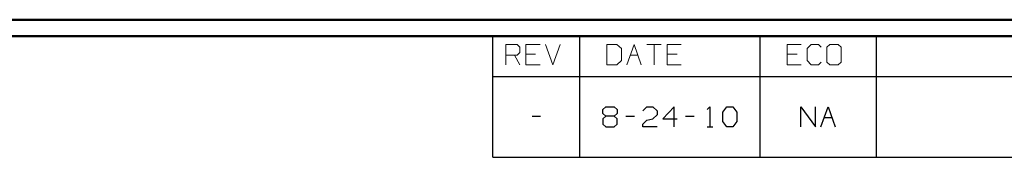
# Model space of a CAD drawing. Units: inches. Extents: x -3.55 to 3.54, y -2.63 to 2.89.
# Drawn here: x -0.46 to 1.86, y 2.43 to 2.75 of the extents above; entities that cross this region are included whole.
import ezdxf

# ---------------------------------------------------------------- set-up
doc = ezdxf.new("R2010")
doc.units = ezdxf.units.IN
doc.header["$MEASUREMENT"] = 0
doc.layers.add('Layer 1', color=7, linetype='Continuous')

msp = doc.modelspace()

# ---------------------------------------------------------------- linework, layer by layer
at = {"layer": 'Layer 1', "lineweight": 50}
for points in [[(3.541, 2.7549), (3.541, 2.7549), (-3.5549, 2.7549), (-3.5549, 2.7549)], [(3.5035, 2.7167), (3.5035, 2.7167), (-3.5174, 2.7167), (-3.5174, 2.7167)]]:
    msp.add_open_spline(points, degree=3, dxfattribs=at)
at = {"layer": 'Layer 1', "lineweight": 25}
for points in [[(0.6569, 2.6215), (0.6569, 2.6215), (0.6569, 2.7167), (0.6569, 2.7167)], [(0.8618, 2.6215), (0.8618, 2.6215), (0.8618, 2.7167), (0.8618, 2.7167)], [(1.2868, 2.6215), (1.2868, 2.6215), (1.2868, 2.7167), (1.2868, 2.7167)], [(1.5604, 2.6215), (1.5604, 2.6215), (1.5604, 2.7167), (1.5604, 2.7167)], [(0.6569, 2.4319), (0.6569, 2.4319), (0.6569, 2.6215), (0.6569, 2.6215)], [(0.6569, 2.6215), (0.6569, 2.6215), (0.6569, 2.6215), (0.6569, 2.6215)], [(0.6569, 2.6215), (0.6569, 2.6215), (3.5035, 2.6215), (3.5035, 2.6215)], [(0.8618, 2.4319), (0.8618, 2.4319), (0.8618, 2.6215), (0.8618, 2.6215)], [(1.2868, 2.4319), (1.2868, 2.4319), (1.2868, 2.6215), (1.2868, 2.6215)], [(1.5604, 2.4319), (1.5604, 2.4319), (1.5604, 2.6215), (1.5604, 2.6215)], [(0.7493, 2.5285), (0.7493, 2.5285), (0.7694, 2.5285), (0.7694, 2.5285)], [(0.916, 2.5437), (0.916, 2.5437), (0.9229, 2.5507), (0.9229, 2.5507)], [(0.916, 2.5347), (0.916, 2.5347), (0.916, 2.5437), (0.916, 2.5437)], [(0.9229, 2.5285), (0.9229, 2.5285), (0.916, 2.5347), (0.916, 2.5347)], [(0.9229, 2.5285), (0.9229, 2.5285), (0.916, 2.5222), (0.916, 2.5222)], [(0.9229, 2.5507), (0.9229, 2.5507), (0.9431, 2.5507), (0.9431, 2.5507)], [(0.9431, 2.5285), (0.9431, 2.5285), (0.9229, 2.5285), (0.9229, 2.5285)], [(0.9431, 2.5507), (0.9431, 2.5507), (0.95, 2.5437), (0.95, 2.5437)], [(0.95, 2.5347), (0.95, 2.5347), (0.9431, 2.5285), (0.9431, 2.5285)], [(0.95, 2.5222), (0.95, 2.5222), (0.9431, 2.5285), (0.9431, 2.5285)], [(0.95, 2.5437), (0.95, 2.5437), (0.95, 2.5347), (0.95, 2.5347)], [(0.9701, 2.5285), (0.9701, 2.5285), (0.9903, 2.5285), (0.9903, 2.5285)], [(1.0104, 2.541), (1.0104, 2.541), (1.0201, 2.5507), (1.0201, 2.5507)], [(1.0201, 2.5507), (1.0201, 2.5507), (1.034, 2.5507), (1.034, 2.5507)], [(1.034, 2.5507), (1.034, 2.5507), (1.0438, 2.541), (1.0438, 2.541)], [(1.0438, 2.5312), (1.0438, 2.5312), (1.034, 2.5222), (1.034, 2.5222)], [(1.0438, 2.541), (1.0438, 2.541), (1.0438, 2.5312), (1.0438, 2.5312)], [(1.084, 2.5507), (1.084, 2.5507), (1.0576, 2.5222), (1.0576, 2.5222)], [(1.084, 2.5035), (1.084, 2.5035), (1.084, 2.5507), (1.084, 2.5507)], [(1.1111, 2.5285), (1.1111, 2.5285), (1.1313, 2.5285), (1.1313, 2.5285)], [(1.1618, 2.5437), (1.1618, 2.5437), (1.1681, 2.5507), (1.1681, 2.5507)], [(1.1681, 2.5507), (1.1681, 2.5507), (1.1681, 2.5035), (1.1681, 2.5035)], [(1.1986, 2.5375), (1.1986, 2.5375), (1.2083, 2.5507), (1.2083, 2.5507)], [(1.1986, 2.516), (1.1986, 2.516), (1.1986, 2.5375), (1.1986, 2.5375)], [(1.2083, 2.5507), (1.2083, 2.5507), (1.2222, 2.5507), (1.2222, 2.5507)], [(1.2222, 2.5507), (1.2222, 2.5507), (1.2319, 2.5375), (1.2319, 2.5375)], [(1.2319, 2.5375), (1.2319, 2.5375), (1.2319, 2.516), (1.2319, 2.516)], [(1.3826, 2.5035), (1.3826, 2.5035), (1.3826, 2.5507), (1.3826, 2.5507)], [(1.3826, 2.5507), (1.3826, 2.5507), (1.4167, 2.5035), (1.4167, 2.5035)], [(1.4167, 2.5035), (1.4167, 2.5035), (1.4167, 2.5507), (1.4167, 2.5507)], [(1.4299, 2.5035), (1.4299, 2.5035), (1.4465, 2.5507), (1.4465, 2.5507)], [(1.4465, 2.5507), (1.4465, 2.5507), (1.4632, 2.5035), (1.4632, 2.5035)], [(0.916, 2.5222), (0.916, 2.5222), (0.916, 2.5097), (0.916, 2.5097)], [(0.916, 2.5097), (0.916, 2.5097), (0.9229, 2.5035), (0.9229, 2.5035)], [(0.9431, 2.5035), (0.9431, 2.5035), (0.95, 2.5097), (0.95, 2.5097)], [(0.95, 2.5097), (0.95, 2.5097), (0.95, 2.5222), (0.95, 2.5222)], [(1.0104, 2.5097), (1.0104, 2.5097), (1.0201, 2.5187), (1.0201, 2.5187)], [(1.0104, 2.5035), (1.0104, 2.5035), (1.0104, 2.5097), (1.0104, 2.5097)], [(1.0201, 2.5187), (1.0201, 2.5187), (1.034, 2.5222), (1.034, 2.5222)], [(1.0576, 2.5222), (1.0576, 2.5222), (1.091, 2.5222), (1.091, 2.5222)], [(1.2083, 2.5035), (1.2083, 2.5035), (1.1986, 2.516), (1.1986, 2.516)], [(1.2319, 2.516), (1.2319, 2.516), (1.2222, 2.5035), (1.2222, 2.5035)], [(1.4375, 2.525), (1.4375, 2.525), (1.4556, 2.525), (1.4556, 2.525)], [(0.9229, 2.5035), (0.9229, 2.5035), (0.9431, 2.5035), (0.9431, 2.5035)], [(1.0438, 2.5035), (1.0438, 2.5035), (1.0104, 2.5035), (1.0104, 2.5035)], [(1.1618, 2.5035), (1.1618, 2.5035), (1.175, 2.5035), (1.175, 2.5035)], [(1.2222, 2.5035), (1.2222, 2.5035), (1.2083, 2.5035), (1.2083, 2.5035)], [(0.6569, 2.4319), (0.6569, 2.4319), (3.5035, 2.4319), (3.5035, 2.4319)]]:
    msp.add_open_spline(points, degree=3, dxfattribs=at)
at = {"layer": 'Layer 1', "lineweight": 9}
for points in [[(0.6875, 2.6493), (0.6875, 2.6493), (0.6875, 2.6965), (0.6875, 2.6965)], [(0.6875, 2.6965), (0.6875, 2.6965), (0.7146, 2.6965), (0.7146, 2.6965)], [(0.7146, 2.6965), (0.7146, 2.6965), (0.7208, 2.6903), (0.7208, 2.6903)], [(0.7681, 2.6965), (0.7681, 2.6965), (0.7347, 2.6965), (0.7347, 2.6965)], [(0.7347, 2.6965), (0.7347, 2.6965), (0.7347, 2.6493), (0.7347, 2.6493)], [(0.7813, 2.6965), (0.7813, 2.6965), (0.7986, 2.6493), (0.7986, 2.6493)], [(0.7986, 2.6493), (0.7986, 2.6493), (0.8153, 2.6965), (0.8153, 2.6965)], [(0.9493, 2.6965), (0.9493, 2.6965), (0.9257, 2.6965), (0.9257, 2.6965)], [(0.9257, 2.6965), (0.9257, 2.6965), (0.9257, 2.6493), (0.9257, 2.6493)], [(0.9597, 2.6875), (0.9597, 2.6875), (0.9493, 2.6965), (0.9493, 2.6965)], [(0.9729, 2.6493), (0.9729, 2.6493), (0.9896, 2.6965), (0.9896, 2.6965)], [(0.9896, 2.6965), (0.9896, 2.6965), (1.0063, 2.6493), (1.0063, 2.6493)], [(1.0201, 2.6965), (1.0201, 2.6965), (1.0535, 2.6965), (1.0535, 2.6965)], [(1.0368, 2.6965), (1.0368, 2.6965), (1.0368, 2.6493), (1.0368, 2.6493)], [(1.1007, 2.6965), (1.1007, 2.6965), (1.0674, 2.6965), (1.0674, 2.6965)], [(1.0674, 2.6965), (1.0674, 2.6965), (1.0674, 2.6493), (1.0674, 2.6493)], [(1.3833, 2.6965), (1.3833, 2.6965), (1.35, 2.6965), (1.35, 2.6965)], [(1.35, 2.6965), (1.35, 2.6965), (1.35, 2.6493), (1.35, 2.6493)], [(1.4069, 2.6965), (1.4069, 2.6965), (1.3972, 2.6875), (1.3972, 2.6875)], [(1.4243, 2.6965), (1.4243, 2.6965), (1.4069, 2.6965), (1.4069, 2.6965)], [(1.4306, 2.6903), (1.4306, 2.6903), (1.4243, 2.6965), (1.4243, 2.6965)], [(1.4507, 2.6965), (1.4507, 2.6965), (1.4438, 2.6903), (1.4438, 2.6903)], [(1.4708, 2.6965), (1.4708, 2.6965), (1.4507, 2.6965), (1.4507, 2.6965)], [(1.4778, 2.6903), (1.4778, 2.6903), (1.4708, 2.6965), (1.4708, 2.6965)], [(0.7146, 2.6715), (0.7146, 2.6715), (0.6875, 2.6715), (0.6875, 2.6715)], [(0.7076, 2.6715), (0.7076, 2.6715), (0.7208, 2.6493), (0.7208, 2.6493)], [(0.7208, 2.6778), (0.7208, 2.6778), (0.7146, 2.6715), (0.7146, 2.6715)], [(0.7208, 2.6903), (0.7208, 2.6903), (0.7208, 2.6778), (0.7208, 2.6778)], [(0.7576, 2.6743), (0.7576, 2.6743), (0.7347, 2.6743), (0.7347, 2.6743)], [(0.9597, 2.659), (0.9597, 2.659), (0.9597, 2.6875), (0.9597, 2.6875)], [(0.9806, 2.6715), (0.9806, 2.6715), (0.9986, 2.6715), (0.9986, 2.6715)], [(1.091, 2.6743), (1.091, 2.6743), (1.0674, 2.6743), (1.0674, 2.6743)], [(1.3736, 2.6743), (1.3736, 2.6743), (1.35, 2.6743), (1.35, 2.6743)], [(1.3972, 2.6875), (1.3972, 2.6875), (1.3972, 2.659), (1.3972, 2.659)], [(1.4438, 2.6903), (1.4438, 2.6903), (1.4438, 2.6556), (1.4438, 2.6556)], [(1.4778, 2.6556), (1.4778, 2.6556), (1.4778, 2.6903), (1.4778, 2.6903)], [(0.7347, 2.6493), (0.7347, 2.6493), (0.7681, 2.6493), (0.7681, 2.6493)], [(0.9257, 2.6493), (0.9257, 2.6493), (0.9493, 2.6493), (0.9493, 2.6493)], [(0.9493, 2.6493), (0.9493, 2.6493), (0.9597, 2.659), (0.9597, 2.659)], [(1.0674, 2.6493), (1.0674, 2.6493), (1.1007, 2.6493), (1.1007, 2.6493)], [(1.35, 2.6493), (1.35, 2.6493), (1.3833, 2.6493), (1.3833, 2.6493)], [(1.3972, 2.659), (1.3972, 2.659), (1.4069, 2.6493), (1.4069, 2.6493)], [(1.4069, 2.6493), (1.4069, 2.6493), (1.4243, 2.6493), (1.4243, 2.6493)], [(1.4243, 2.6493), (1.4243, 2.6493), (1.4306, 2.6556), (1.4306, 2.6556)], [(1.4438, 2.6556), (1.4438, 2.6556), (1.4507, 2.6493), (1.4507, 2.6493)], [(1.4507, 2.6493), (1.4507, 2.6493), (1.4708, 2.6493), (1.4708, 2.6493)], [(1.4708, 2.6493), (1.4708, 2.6493), (1.4778, 2.6556), (1.4778, 2.6556)]]:
    msp.add_open_spline(points, degree=3, dxfattribs=at)

doc.saveas('drawing.dxf')
